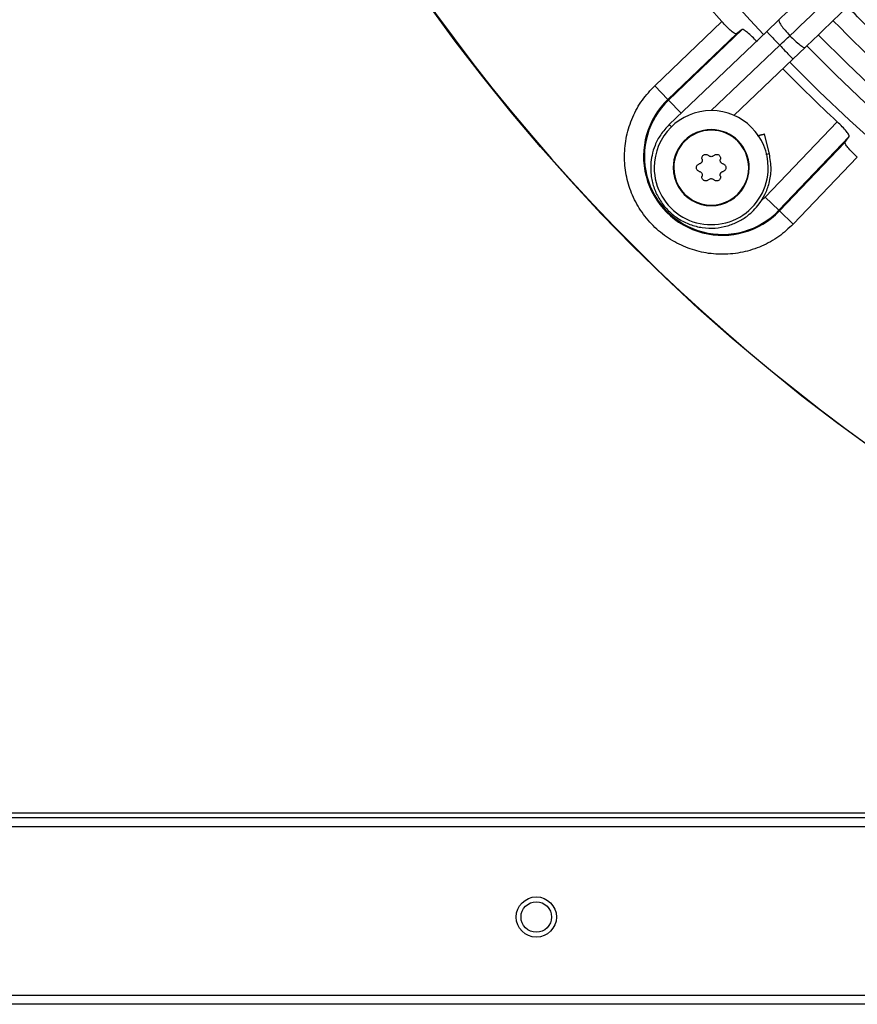
# Model space of a CAD drawing. Units: inches. Extents: x 0 to 10.9, y -0.1 to 8.5.
# Drawn here: x 7.6 to 7.8, y 7.2 to 7.5 of the extents above; entities that cross this region are included whole.
import ezdxf

# ---------------------------------------------------------------- set-up
doc = ezdxf.new("R2010")
doc.units = ezdxf.units.IN
doc.header["$MEASUREMENT"] = 0

msp = doc.modelspace()

# ---------------------------------------------------------------- linework, layer by layer
at = {"linetype": 'Continuous', "lineweight": 25}
for p, q in [((7.716732182420666, 7.437349159774008), (7.731616703696538, 7.451577812560973)), ((7.744273477253699, 7.451963467695388), (7.741564778230206, 7.449377690780667)), ((7.719646537070091, 7.434300468205287), (7.734862930731729, 7.448846369821338)), ((7.736155040737171, 7.449806364278938), (7.719783987619989, 7.434156681884426)), ((7.741564778230193, 7.449377690780581), (7.719956612351639, 7.428750114215597)), ((7.73615504073718, 7.449806364278947), (7.734862930965198, 7.44884636999487)), ((7.729278179453179, 7.431816983036386), (7.744477476929687, 7.44632652883477)), ((7.74739017562912, 7.443275366888873), (7.750098874652624, 7.445861143803648)), ((7.734283297397062, 7.430763285309165), (7.747390175629164, 7.443275366888861)), ((7.716732182420674, 7.437349159774), (7.719646537070091, 7.434300468205287)), ((7.719783987619989, 7.434156681884426), (7.719646537070091, 7.434300468205287)), ((7.72256518301953, 7.431247287529422), (7.719783987619989, 7.434156681884426)), ((7.741201585438524, 7.412604747146601), (7.757202974765018, 7.429343719095718)), ((7.742159479794226, 7.422244920188257), (7.741104296081973, 7.426583328643622)), ((7.759899959401717, 7.426061445614385), (7.744250277007185, 7.409690392497209)), ((7.758939964944125, 7.424769335608943), (7.744394063328024, 7.40955294194725)), ((7.758939964944119, 7.424769335608937), (7.759899959401693, 7.426061445614443)), ((7.761671407683747, 7.421523108573776), (7.747442754896768, 7.406638587297894)), ((7.740378406613453, 7.411896133985406), (7.741201585438524, 7.412604747146601)), ((7.744250277007185, 7.409690392497209), (7.741201585438563, 7.412604747146641)), ((7.744394063328024, 7.40955294194725), (7.744250277007185, 7.409690392497209)), ((7.744394063328024, 7.40955294194725), (7.747442754896662, 7.406638587297784)), ((9.824305140368896, 7.275907973817458), (7.130197997511752, 7.275907973817458)), ((9.824305140368896, 7.274800830960316), (7.130197997511752, 7.274800830960316)), ((9.824305140368896, 7.27283654524603), (7.130197997511752, 7.27283654524603)), ((9.824305140368896, 7.235407973817458), (7.130197997511752, 7.235407973817458)), ((9.824305140368896, 7.233443688103172), (7.130197997511752, 7.233443688103172))]:
    msp.add_line(p, q, dxfattribs=at)
for centre, radius in [((8.007644426083075, 7.697550830960315), 0.4183070866141785), ((7.690447997511752, 7.252818688103172), 0.004464285714285587), ((7.690447997511753, 7.252818672746037), 0.003392857142856975)]:
    msp.add_circle(centre, radius, dxfattribs=at)
for centre, radius, start, end in [((8.007644426083075, 7.697550830960315), 0.4181973120136959, 90.00000000000074, 270.0000000000013), ((8.007644426083075, 7.697550830960315), 0.3697215564534671, 138.2952226301833, 221.7047773698218), ((8.007644426083075, 7.697550830960315), 0.3648479015362227, 180.0000000000014, 223.0068673699721), ((8.007644426083075, 7.697550830960315), 0.3515185601800392, 224.3582816549456, 235.6776605619348), ((8.007644426083075, 7.697550830960315), 0.3560883014623275, 224.3486309673884, 312.9905315984053), ((8.007644426083075, 7.697550830960315), 0.3596034870641268, 224.3420019780953, 312.997274651666), ((8.007644426083075, 7.697550830960315), 0.3648479015362222, 224.3324419808555, 313.0076482423817), ((8.007644426083075, 7.697550830960315), 0.3669550045892341, 224.3292138847582, 226.9618285202996), ((7.731741541129051, 7.421647946006276), 0.01750358366687724, 133.7094453907963, 316.2905546089627), ((7.731741541129051, 7.421647946006276), 0.01730466871082498, 133.7094453909071, 316.2905546090465), ((7.729255929552979, 7.419162334430217), 0.01265466816647898, 359.9999999999887, 179.9999999999719), ((7.729255929552979, 7.419162334430217), 0.008436445444314877, 359.999999997877, 179.9999999978763), ((7.729255929552979, 7.419162334430217), 0.008313429888183066, 359.9999999983106, 179.9999999949314), ((7.729255929552979, 7.419162334430217), 0.01265466816647898, 179.9999999999719, 359.9999999999887), ((7.729255929552979, 7.419162334430217), 0.008436445444314877, 179.9999999978763, 359.999999997877), ((7.729255929552979, 7.419162334430217), 0.008313429888183066, 179.9999999949314, 359.9999999983106)]:
    msp.add_arc(centre, radius, start, end, dxfattribs=at)
for points, knots in [([(7.920167496282361, 7.619875328666855), (7.91773611126975, 7.617554281115261), (7.91307864279657, 7.613108170877591), (7.906435577374983, 7.606766571068488), (7.900507567973643, 7.601107577681835), (7.895378873585902, 7.596211625995955), (7.89104047993075, 7.592070110802394), (7.882683694325245, 7.58409256028357), (7.870463457054569, 7.572426883457477), (7.854158992857499, 7.556862323954014), (7.841327056515928, 7.544612707265101), (7.831518722624756, 7.535249480443655), (7.824789847861016, 7.528825965363064), (7.818226886720734, 7.522560834663086), (7.811933325293788, 7.516552878183523), (7.805865023725593, 7.510759959158301), (7.800227330534473, 7.505378107287866), (7.794576508650534, 7.499983722511236), (7.788563686084273, 7.49424376482333), (7.781562271876186, 7.4875600782739), (7.773596404283377, 7.479955705713913), (7.764673310769553, 7.471437546621242), (7.754790550350851, 7.462003270785121), (7.747886284019645, 7.455412323493614), (7.744273477253683, 7.45196346769539)], [0, 0, 0, 0, 0.04128058065820163, 0.079075507158607, 0.1128200445130542, 0.1419776886718761, 0.166212960277894, 0.1865436379794721, 0.28401040535145, 0.3740021132468156, 0.4640027345489831, 0.5025675271575228, 0.541177139487681, 0.5787406116351611, 0.614526207098896, 0.6485880419809318, 0.6823525068485099, 0.7108283167254292, 0.7451545542134212, 0.7851495776715683, 0.8305896870644639, 0.8814976257782082, 0.9379910682998865, 0.9999999999999999, 0.9999999999999999, 0.9999999999999999, 0.9999999999999999]), ([(7.746708246269236, 7.448456064752356), (7.752885690158582, 7.454353173165912), (7.765271263385499, 7.466176682920352), (7.783966917024922, 7.484023918500077), (7.802651504422967, 7.501860590029858), (7.821129280306375, 7.519499835254746), (7.838989635877096, 7.536549679007435), (7.855720415017944, 7.552521207070574), (7.871128686368698, 7.567230243404641), (7.885247258051627, 7.580708107283354), (7.898483320223485, 7.593343510371446), (7.910942072167412, 7.605236877956297), (7.919016887545044, 7.612945254196418), (7.922931444383746, 7.616682166499039)], [0, 0, 0, 0, 0.1058059909436275, 0.2121375559458974, 0.3195188141450531, 0.4246774484232426, 0.5270209003093105, 0.6235008901977498, 0.7091257490434955, 0.7887511529131033, 0.8631545041733871, 0.9336592297803433, 1, 1, 1, 1]), ([(7.75009887465258, 7.445861143803622), (7.753618678049403, 7.449221216771865), (7.760281358372952, 7.455581541348916), (7.769717399663179, 7.464589370392726), (7.778022117762848, 7.472517216255006), (7.785195192422896, 7.479364773219778), (7.791273488488894, 7.485167233187474), (7.796598117438927, 7.490250227827802), (7.8015663592347, 7.494993008340154), (7.810160558560314, 7.503197198626373), (7.822523536137713, 7.514999138133163), (7.836652344848297, 7.528486774478088), (7.848882896785681, 7.540162297886076), (7.859094318051845, 7.549910319777072), (7.869088681422676, 7.559451133967789), (7.877010419154553, 7.567013379301835), (7.882878414978291, 7.572615082556881), (7.887264143115853, 7.576801784170498), (7.892470225553287, 7.581771611997892), (7.899026313406016, 7.588030181323465), (7.906946713501867, 7.595591149724078), (7.916113204596073, 7.604341660893843), (7.922594883671592, 7.610529198149525), (7.925992893681218, 7.613773004775058)], [0, 0, 0, 0, 0.0604131584725144, 0.1143568310098385, 0.1617605271647376, 0.2026756603610293, 0.237148822426114, 0.2657542524996126, 0.2937335080173168, 0.3220783434590402, 0.4126111114195026, 0.5048223411673605, 0.5630474061369746, 0.6210308461880345, 0.6787283696915848, 0.7331602544486163, 0.7557972189762046, 0.778524372652178, 0.8077336050893089, 0.8443010192606348, 0.8899500312370671, 0.9423064778341254, 1, 1, 1, 1]), ([(7.811874445220941, 7.409516097507995), (7.811261885017172, 7.409943952664178), (7.808372297952754, 7.411962243629112), (7.802770320046601, 7.416150245984043), (7.795316903185899, 7.421982970300764), (7.787063124728726, 7.428857930519875), (7.778001886307288, 7.436878020585719), (7.768522131022373, 7.445760154298958), (7.762436162829585, 7.451932112481717), (7.759537648073928, 7.45487158099311)], [0, 0, 0, 0, 0.03610227787626862, 0.1703027302542844, 0.3093107359646238, 0.4500181844914011, 0.6321627450094881, 0.8248131312065566, 1, 1, 1, 1]), ([(7.734862930731729, 7.448846369821338), (7.734758564516297, 7.448846404283047), (7.734550654142859, 7.448846472935024), (7.733746187744244, 7.449443664917612), (7.73271940361087, 7.450383618293126), (7.73198033457022, 7.451184010131755), (7.731616703696538, 7.451577812560973)], [0, 0, 0, 0, 0.2527955596429365, 0.503599934055423, 0.7557651860029578, 1, 1, 1, 1]), ([(7.739437314218473, 7.447109379642246), (7.739064848932308, 7.447496633674178), (7.738308991659334, 7.448282502283673), (7.73727300296563, 7.449212000933627), (7.736467055350749, 7.449806264837238), (7.73625931982399, 7.4498063310443), (7.736155040737168, 7.449806364278923)], [0, 0, 0, 0, 0.244784743774182, 0.4967505315733009, 0.747378814641274, 1, 1, 1, 1]), ([(7.741564778230209, 7.449377690780672), (7.741612133097215, 7.449328084768194), (7.74170684272033, 7.449228872859408), (7.74241545480519, 7.448486574925052), (7.74337820499804, 7.44747805771989), (7.744111052558926, 7.44671037220873), (7.744477476929687, 7.44632652883477)], [0, 0, 0, 0, 0.2598704116831643, 0.5197402147979752, 0.7598697205441646, 1, 1, 1, 1]), ([(7.744477476929687, 7.44632652883477), (7.744895859551635, 7.446725925045289), (7.74564296698646, 7.447439128373214), (7.746382745956687, 7.448145335805843), (7.746708246269256, 7.448456064752341)], [0, 0, 0, 0, 0.5600032906199097, 1, 1, 1, 1]), ([(7.744477476929687, 7.44632652883477), (7.744843901300418, 7.445942685460806), (7.745576748861259, 7.445174999949622), (7.746539499054163, 7.444166482744507), (7.747248111139073, 7.443424184810137), (7.747342820762125, 7.443324972901336), (7.747390175629098, 7.443275366888852)], [0, 0, 0, 0, 0.2401302794497311, 0.48025978519905, 0.7401295883171378, 1, 1, 1, 1]), ([(7.747442754896768, 7.406638587297894), (7.746413024618751, 7.40567627089857), (7.7443186164405, 7.403718978411563), (7.740485197375768, 7.40161252713214), (7.736287983736996, 7.400252389986068), (7.731921980255112, 7.399783235700904), (7.727635166716927, 7.400178162920741), (7.723528621563932, 7.401388970875979), (7.719693738915199, 7.403397699160376), (7.716276209036129, 7.406182613913472), (7.713491294283056, 7.409600143792562), (7.711482565998685, 7.413435026441309), (7.710271758043479, 7.41754157159431), (7.709876830823664, 7.421828385132489), (7.710345985108841, 7.426194388614355), (7.711706122254919, 7.430391602253095), (7.713812573534339, 7.43422502131779), (7.715769866021344, 7.436319429496007), (7.716732182420666, 7.437349159774008)], [0, 0, 0, 0, 0.06099538517959922, 0.1240608694168177, 0.1879940699801623, 0.2514904633280103, 0.3132974437696496, 0.3737131546184759, 0.4362130646066962, 0.5000000000009305, 0.5637869353951652, 0.6262868453833874, 0.6867025562322104, 0.7485095366737655, 0.8120059300213788, 0.8759391305843094, 0.9390046148209585, 1, 1, 1, 1]), ([(7.759899959401717, 7.426061445614385), (7.759899926112033, 7.426165724676827), (7.759899859795285, 7.426373460155019), (7.759305593057499, 7.427179413087195), (7.758376088179912, 7.428215402591175), (7.757590220822411, 7.428971260548806), (7.757202974765018, 7.429343719095717)], [0, 0, 0, 0, 0.2526211893778381, 0.5032494764307097, 0.7552199109393808, 1, 1, 1, 1]), ([(7.719956627223287, 7.428750098799871), (7.719280348550273, 7.428015963127583), (7.718001687591951, 7.426627910155162), (7.71677702854881, 7.424239827814104), (7.71608385248669, 7.422006559369383), (7.71574958017787, 7.419557160500352), (7.715889013330823, 7.416946215750779), (7.716654292979943, 7.414182310979989), (7.717933406348242, 7.411699770811174), (7.719727566625163, 7.409508423550226), (7.721955628641675, 7.407733316468537), (7.724508109881597, 7.406466865063575), (7.727269946376535, 7.405766073533155), (7.730097973881603, 7.405663320993888), (7.732808361603506, 7.4061384023539), (7.734870892586815, 7.406950330406321), (7.736357308937485, 7.407798694560883), (7.73749584927119, 7.408599993721787), (7.738733447634018, 7.409692355524284), (7.740046526722841, 7.411217107159098), (7.741287640231953, 7.41325145535145), (7.742236962830673, 7.415828593006775), (7.742707364794431, 7.418933225054387), (7.742348662067872, 7.42110103971356), (7.742159390703742, 7.422244898422585)], [0, 0, 0, 0, 0.05338340864569744, 0.1009336582402931, 0.1426435067190502, 0.1785066966177456, 0.2332134983550264, 0.2817707844026226, 0.3315187495544054, 0.3821153108886898, 0.4327467918746039, 0.483378263660191, 0.5340097350684164, 0.5846412142876065, 0.6342267683465532, 0.6807567970004873, 0.7028803505490748, 0.726041694002671, 0.7554150714370218, 0.7913131603771401, 0.833729252928274, 0.8826554284705738, 0.9380825249368622, 1, 1, 1, 1]), ([(7.719956612351639, 7.428750114215597), (7.71998323090016, 7.428722230280211), (7.720021666682491, 7.428681967345885), (7.720355878994887, 7.42833186732022), (7.720458633896639, 7.428224227677974)], [0, 0, 0, 0, 0.6925460315505371, 0.9999999999999999, 0.9999999999999999, 0.9999999999999999, 0.9999999999999999]), ([(7.741100965715908, 7.426582518635018), (7.741101862586448, 7.426582736771046), (7.741105401778457, 7.426583597570072), (7.741071457703544, 7.426575341723408), (7.740983385173959, 7.426553920803801), (7.740836567769527, 7.426518212009803), (7.7406987120869, 7.426484682877533), (7.740534875484109, 7.426444834689757), (7.740347153571385, 7.426399177138894), (7.740134329688503, 7.426347414309942), (7.73989740860738, 7.426289790582614), (7.739686080392925, 7.42623839152875), (7.73954017911028, 7.426202905553046), (7.739488348185376, 7.426190299283188)], [0, 0, 0, 0, 0.0317184663596855, 0.125166050011316, 0.3066750466298683, 0.3987932565721083, 0.4922570407953377, 0.5828533036778198, 0.6740788059633853, 0.766276285121327, 0.85981330761314, 0.950199163474842, 0.9999999999999999, 0.9999999999999999, 0.9999999999999999, 0.9999999999999999]), ([(7.761671407683747, 7.421523108573776), (7.761277613214082, 7.421886733159401), (7.760477222683452, 7.422625803150116), (7.759537262770166, 7.423652587568063), (7.758940068227444, 7.424457059161875), (7.758939999462583, 7.424664969439597), (7.758939964944207, 7.424769335608875)], [0, 0, 0, 0, 0.244230300099862, 0.4964001136415339, 0.7472044597118263, 1, 1, 1, 1]), ([(7.727229254036058, 7.421034612279473), (7.727235042092633, 7.42101268845289), (7.727246656673156, 7.420968695094154), (7.72725738083571, 7.420900336538536), (7.727262903830669, 7.420830377241342), (7.727262434162078, 7.420760088570166), (7.727256184585177, 7.420690360713645), (7.727244216998616, 7.420621321178134), (7.727226261921547, 7.420552511630353), (7.727195101508492, 7.420464473275366), (7.72715339372674, 7.420381127071701), (7.727102401577956, 7.42030434782267), (7.727059581567843, 7.420250188782222), (7.726997432579325, 7.420183534803034), (7.726927842049637, 7.420124947087044), (7.726853587706089, 7.420076393143233), (7.726778699923211, 7.420035429256623), (7.72670150716417, 7.420003121923235), (7.726641360468078, 7.419986823979396), (7.726621151613989, 7.419981347988354)], [0, 0, 0, 0, 0.05075930591158492, 0.1018559577521037, 0.1540340526086052, 0.2065942259168938, 0.2573569178420427, 0.3084840171485207, 0.3607766051725384, 0.4134784112599544, 0.5132462065659424, 0.5639063410700768, 0.6153239990995116, 0.6644812300600526, 0.7639063695430277, 0.8146261365411823, 0.8604644199684809, 0.9531170561268769, 1, 1, 1, 1]), ([(7.727229254036058, 7.421034612279473), (7.727211755059217, 7.421129299022541), (7.727176746351786, 7.421318730697069), (7.727248932699436, 7.421605420415581), (7.727405585711439, 7.421849848604287), (7.72763307577867, 7.422025860282017), (7.727901750630071, 7.422116874089698), (7.728182759813023, 7.422115081606793), (7.72844677199725, 7.422028403411587), (7.728582224852949, 7.421910654010871), (7.728647827130878, 7.421853625837698)], [0, 0, 0, 0, 0.1297254275860831, 0.2595305760961624, 0.387208522735495, 0.511882685574525, 0.6347402740477921, 0.7577270754571255, 0.8826628228088148, 1, 1, 1, 1]), ([(7.729864031974985, 7.421853625837665), (7.729793539942472, 7.421793011896272), (7.729652479449572, 7.421671718295501), (7.729377732486066, 7.42158844351903), (7.729098061509637, 7.42159498047399), (7.728840478285695, 7.421684791124546), (7.728710491379017, 7.421798708438581), (7.728647827130878, 7.421853625837698)], [0, 0, 0, 0, 0.206532094018065, 0.4132881113316926, 0.6151209912005481, 0.814457053199762, 1, 1, 1, 1]), ([(7.729864031974985, 7.421853625837665), (7.729937283611462, 7.421916123767682), (7.730083831900171, 7.422041158034933), (7.730368205653235, 7.422121987683301), (7.730658213180059, 7.422108536289665), (7.730924388797938, 7.42199952995117), (7.731137546493176, 7.421812357608329), (7.731276498748906, 7.421568100275735), (7.731333439322003, 7.421296119919692), (7.731299191777519, 7.421119939605305), (7.731282605069769, 7.421034612279506)], [0, 0, 0, 0, 0.1297254275877998, 0.2595305760999646, 0.3872085227417743, 0.5118826855849036, 0.6347402740610775, 0.7577270754737067, 0.8826628228282699, 0.9999999999999999, 0.9999999999999999, 0.9999999999999999, 0.9999999999999999]), ([(7.731890707491835, 7.419981347988344), (7.731802968262508, 7.420012088908569), (7.731627394676472, 7.420073604078505), (7.731417903122784, 7.420269904540262), (7.731283728803613, 7.420515375188024), (7.731232715496525, 7.420783354128813), (7.731266377331086, 7.420952884749162), (7.731282605069769, 7.421034612279506)], [0, 0, 0, 0, 0.2065320940249413, 0.4132881113434076, 0.6151209912165544, 0.8144570532188273, 1, 1, 1, 1]), ([(7.742159390703742, 7.422244898422585), (7.742117470670965, 7.422234702670787), (7.742052587719455, 7.422218921899022), (7.741541569838175, 7.42209463260017), (7.741360713976875, 7.422050645004005)], [0, 0, 0, 0, 0.6460870197982674, 1, 1, 1, 1]), ([(7.725979875320273, 7.419162334430215), (7.725988865327543, 7.419255576437324), (7.726006841899536, 7.419442024746354), (7.726147195007597, 7.419689234629057), (7.72635369940087, 7.419886909520259), (7.726531101447814, 7.419949550907125), (7.726621151613989, 7.419981347988354)], [0, 0, 0, 0, 0.2467989516512437, 0.4935033965085988, 0.7428997912024438, 1, 1, 1, 1]), ([(7.726621151614006, 7.418343320872003), (7.726530305773061, 7.418375511244984), (7.726348558263153, 7.418439911773081), (7.726137792573947, 7.418645748554519), (7.726003474710716, 7.418895688708795), (7.725987410120194, 7.419077199936363), (7.725979875320273, 7.419162334430217)], [0, 0, 0, 0, 0.2594544992222777, 0.5190684425203468, 0.7744279223234092, 1, 1, 1, 1]), ([(7.726621151614006, 7.418343320872003), (7.726708890843325, 7.41831257995175), (7.726884464429341, 7.418251064781759), (7.727093955983039, 7.418054764320019), (7.727228130302203, 7.417809293672253), (7.727279143609294, 7.417541314731484), (7.727245481774725, 7.417371784111154), (7.727229254036041, 7.417290056580828)], [0, 0, 0, 0, 0.2065320940397954, 0.4132881113648693, 0.6151209912439762, 0.8144570532523604, 0.9999999999999999, 0.9999999999999999, 0.9999999999999999, 0.9999999999999999]), ([(7.731282605069786, 7.41729005658078), (7.731276817013204, 7.41731198040736), (7.731265202432663, 7.417355973766092), (7.731254478270113, 7.417424332321711), (7.73124895527515, 7.417494291618905), (7.731249424943736, 7.417564580290081), (7.731255674520634, 7.417634308146603), (7.731267642107193, 7.417703347682115), (7.731285597184258, 7.417772157229898), (7.731316757597312, 7.417860195584888), (7.731358465379061, 7.417943541788555), (7.731409457527842, 7.418020321037588), (7.731452277537954, 7.418074480078038), (7.73151442652647, 7.418141134057227), (7.731584017056155, 7.418199721773221), (7.731658271399705, 7.418248275717035), (7.731733159182587, 7.418289239603657), (7.731810351941649, 7.418321546937009), (7.731870498637732, 7.418337844880929), (7.731890707491818, 7.418343320871997)], [0, 0, 0, 0, 0.05075930590988754, 0.1018559577493435, 0.1540340526046955, 0.2065942259117906, 0.2573569178356582, 0.3084840171412303, 0.360776605164475, 0.4134784112507595, 0.5132462065542163, 0.5639063410571252, 0.6153239990853601, 0.6644812300442408, 0.7639063695241806, 0.8146261365207466, 0.8604644199525231, 0.9531170561201604, 0.9999999999999999, 0.9999999999999999, 0.9999999999999999, 0.9999999999999999]), ([(7.731890707491835, 7.419981347988344), (7.731981553332782, 7.419949157615386), (7.732163300842705, 7.419884757087336), (7.732374066531889, 7.419678920305869), (7.732508384395107, 7.419428980151605), (7.732524448985625, 7.419247468924049), (7.732531983785543, 7.419162334430208)], [0, 0, 0, 0, 0.2594544992225559, 0.5190684425309771, 0.7744279223445576, 0.9999999999999999, 0.9999999999999999, 0.9999999999999999, 0.9999999999999999]), ([(7.732531983785543, 7.419162334430208), (7.732522993778273, 7.419069092423099), (7.732505017206281, 7.418882644114071), (7.732364664098222, 7.418635434231362), (7.732158159704929, 7.418437759340172), (7.731980757657992, 7.418375117953253), (7.731890707491818, 7.418343320871997)], [0, 0, 0, 0, 0.2467989516440259, 0.4935033964941688, 0.7428997911804512, 1, 1, 1, 1]), ([(7.728647827130843, 7.416471043022623), (7.72857457549433, 7.416408545092644), (7.728428027205552, 7.41628351082547), (7.728143653452495, 7.416202681177106), (7.72785364592567, 7.416216132570785), (7.727587470307801, 7.416325138909293), (7.727374312612584, 7.416512311252159), (7.727235360356884, 7.416756568584772), (7.727178419783818, 7.417028548940761), (7.727212667328299, 7.41720472925509), (7.727229254036041, 7.417290056580828)], [0, 0, 0, 0, 0.129725427604224, 0.2595305761254926, 0.3872085227761098, 0.5118826856263897, 0.6347402741112043, 0.7577270755326141, 0.882662822900558, 0.9999999999999999, 0.9999999999999999, 0.9999999999999999, 0.9999999999999999]), ([(7.728647827130843, 7.416471043022623), (7.72871831916338, 7.416531656963996), (7.728859379656322, 7.416652950564721), (7.729134126619807, 7.416736225341246), (7.729413797596244, 7.416729688386308), (7.729671380820187, 7.41663987773578), (7.729801367726872, 7.416525960421762), (7.729864031975012, 7.416471043022657)], [0, 0, 0, 0, 0.2065320940319938, 0.4132881113476176, 0.615120991217062, 0.8144570532149246, 0.9999999999999999, 0.9999999999999999, 0.9999999999999999, 0.9999999999999999]), ([(7.731282605069786, 7.41729005658078), (7.731300104046616, 7.417195369837712), (7.731335112754024, 7.417005938163179), (7.73126292640632, 7.41671924844468), (7.731106273394266, 7.416474820256004), (7.730878783327005, 7.416298808578317), (7.730610108475584, 7.416207794770702), (7.730329099292632, 7.416209587253658), (7.730065087108509, 7.416296265448888), (7.729929634252874, 7.416414014849543), (7.729864031975012, 7.416471043022657)], [0, 0, 0, 0, 0.1297254275989656, 0.25953057612661, 0.3872085227799034, 0.5118826856331208, 0.634740274119893, 0.7577270755448094, 0.8826628229128769, 1, 1, 1, 1])]:
    msp.add_open_spline(points, degree=3, knots=knots, dxfattribs=at)
for points in [[(7.744273477253683, 7.45196346769539), (7.744254633203268, 7.451857819460974), (7.744216945102441, 7.451646522992142), (7.744732527147441, 7.450790136041315), (7.74558478409255, 7.449676084536317), (7.74633375887701, 7.448862738013676), (7.746708246269238, 7.448456064752357)], [(7.746708246269236, 7.448456064752357), (7.747097101731128, 7.448063107530541), (7.747874812654913, 7.447277193086904), (7.748948111326619, 7.446374152324956), (7.749779647846202, 7.445819381677643), (7.749992465717112, 7.445847223094955), (7.750098874652568, 7.44586114380361)]]:
    msp.add_open_spline(points, degree=3, dxfattribs=at)

doc.saveas('drawing.dxf')
